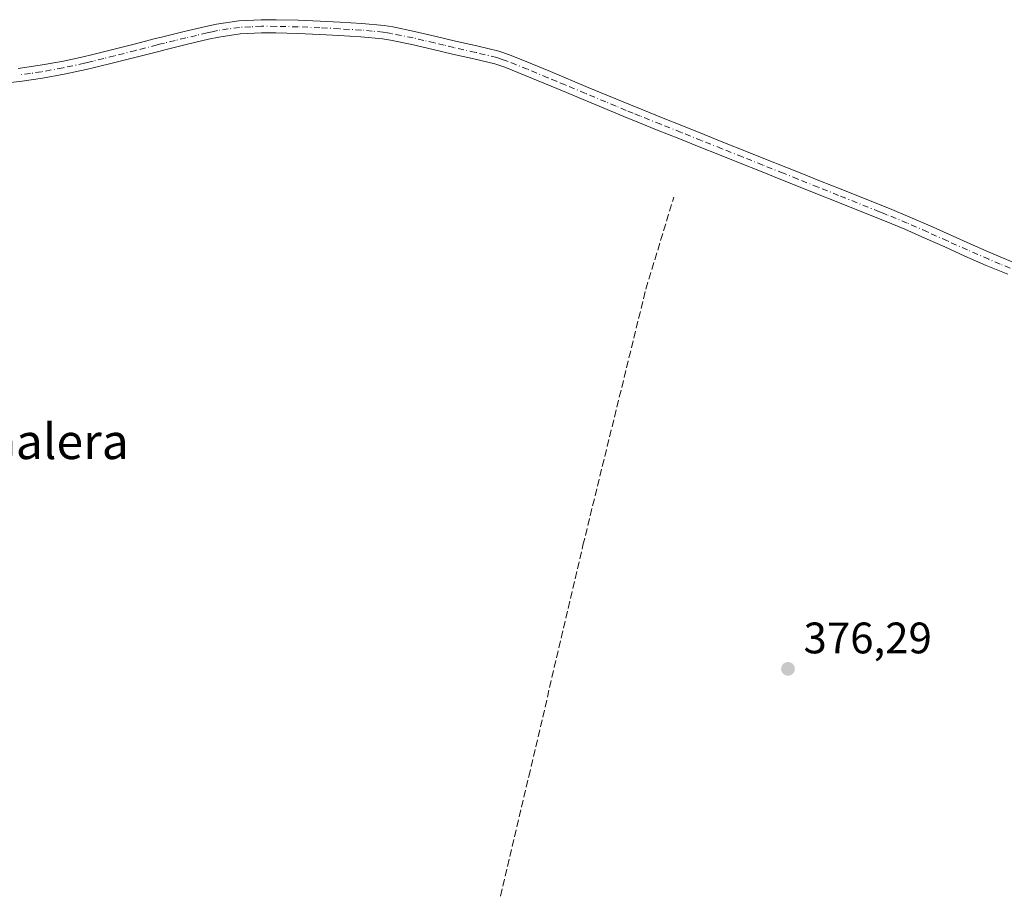
# Model space of a CAD drawing. Units: metres. Extents: x 631721 to 635211, y 4708860 to 4711239.
# Drawn here: x 632909 to 633133, y 4710290 to 4710487 of the extents above; entities that cross this region are included whole.
import ezdxf
from ezdxf.enums import TextEntityAlignment as Align

# ---------------------------------------------------------------- set-up
doc = ezdxf.new("R2010")
doc.units = ezdxf.units.M
doc.header["$MEASUREMENT"] = 0
doc.linetypes.add('DGN Style 3', pattern=[2.307223, 1.648017, -0.659207])
doc.linetypes.add('DGN Style 4', pattern=[2.638475, 1.318413, -0.659207, 0.001648, -0.659207])
for name, color, linetype, lineweight in [('Camino Cxs', 7, 'Continuous', 0), ('Camino eje', 30, 'DGN Style 4', 13), ('Corriente artificial lineal', 4, 'DGN Style 3', 13), ('Núcleo urbano CxS', 7, 'Continuous', 0), ('Punto de cota en terreno', 7, 'Continuous', 0), ('Rótulo de punto de cota en terreno', 7, 'Continuous', 0), ('Texto cartográfico', 7, 'Continuous', 0)]:
    doc.layers.add(name, color=color, linetype=linetype, lineweight=lineweight)
doc.styles.add('Style-Arial', font='txt')

# ---------------------------------------------------------------- blocks, each defined once
blk = doc.blocks.new('5PATER')
at = {"layer": 'Núcleo urbano CxS', "linetype": 'Continuous', "lineweight": 0}
h = blk.add_hatch(color=51, dxfattribs=at)
edge = h.paths.add_edge_path()
edge.add_ellipse((0, 0), major_axis=(-0.11, -0.111), ratio=0.999422, start_angle=0, end_angle=360)

msp = doc.modelspace()

# ---------------------------------------------------------------- linework, layer by layer
at = {"layer": 'Camino Cxs', "color": 7, "linetype": 'Continuous', "lineweight": 0}
for points in [[(632908.96, 4710476.07, 376.06), (632913.97, 4710476.79, 376.1), (632918.84, 4710477.67, 376.13), (632923.69, 4710478.71, 376.09), (632925.59, 4710479.17, 376.09), (632930.43, 4710480.37, 376.09), (632935.28, 4710481.61, 376.08), (632940.12, 4710482.85, 376.06), (632941.82, 4710483.28, 376.05), (632946.67, 4710484.47, 376.01), (632951.55, 4710485.61, 376.04), (632953.96, 4710486.15, 376.07), (632959.05, 4710486.89, 376.12), (632964.17, 4710487.14, 376.18), (632967.53, 4710487.13, 376.17), (632972.55, 4710487.02, 376.16), (632977.57, 4710486.81, 376.15), (632981.99, 4710486.57, 376.12), (632987.02, 4710486.27, 376.1), (632992.06, 4710485.79, 376.14), (632994.03, 4710485.48, 376.13), (632998.98, 4710484.48, 376.05), (633003.88, 4710483.32, 375.99), (633008.26, 4710482.25, 376.07), (633013.16, 4710481.18, 376.12), (633018.09, 4710479.96, 376.11), (633020.52, 4710479.14, 376.09), (633025.21, 4710477.26, 376.14), (633029.83, 4710475.35, 376.22), (633038.4, 4710471.77, 376.17), (633043.01, 4710469.84, 376.24), (633047.62, 4710467.93, 376.09), (633050.82, 4710466.63, 376.2), (633055.46, 4710464.77, 376.22), (633060.1, 4710462.92, 376.15), (633064.74, 4710461.06, 376.2), (633069.39, 4710459.2, 376.15), (633074.03, 4710457.35, 376.24), (633078.67, 4710455.49, 376.25), (633083.32, 4710453.64, 376.22), (633086.58, 4710452.33, 376.26), (633091.22, 4710450.47, 376.3), (633095.86, 4710448.62, 376.29), (633105.14, 4710444.9, 376.45), (633106.85, 4710444.22, 376.43), (633111.49, 4710442.3, 376.44), (633116.09, 4710440.28, 376.54), (633120.65, 4710438.24, 376.5), (633125.21, 4710436.19, 376.65), (633130.03, 4710434.08, 376.56), (633134.85, 4710432.07, 376.54)], [(632908.96, 4710476.07, 376.06), (632913.97, 4710476.79, 376.1), (632918.84, 4710477.67, 376.13), (632923.69, 4710478.71, 376.09), (632925.59, 4710479.17, 376.09), (632930.43, 4710480.37, 376.09), (632935.28, 4710481.61, 376.08), (632940.12, 4710482.85, 376.06), (632941.82, 4710483.28, 376.05), (632946.67, 4710484.47, 376.01), (632951.55, 4710485.61, 376.04), (632953.96, 4710486.15, 376.07), (632959.05, 4710486.89, 376.12), (632964.17, 4710487.14, 376.18), (632967.53, 4710487.13, 376.17), (632972.55, 4710487.02, 376.16), (632977.57, 4710486.81, 376.15), (632981.99, 4710486.57, 376.12), (632987.02, 4710486.27, 376.1), (632992.06, 4710485.79, 376.14), (632994.03, 4710485.48, 376.13), (632998.98, 4710484.48, 376.05), (633003.88, 4710483.32, 375.99), (633008.26, 4710482.25, 376.07), (633013.16, 4710481.18, 376.12), (633018.09, 4710479.96, 376.11), (633020.52, 4710479.14, 376.09), (633025.21, 4710477.26, 376.14), (633029.83, 4710475.35, 376.22), (633038.4, 4710471.77, 376.17), (633043.01, 4710469.84, 376.24), (633047.62, 4710467.93, 376.09), (633050.82, 4710466.63, 376.2), (633055.46, 4710464.77, 376.22), (633060.1, 4710462.92, 376.15), (633064.74, 4710461.06, 376.2), (633069.39, 4710459.2, 376.15), (633074.03, 4710457.35, 376.24), (633078.67, 4710455.49, 376.25), (633083.32, 4710453.64, 376.22), (633086.58, 4710452.33, 376.26), (633091.22, 4710450.47, 376.3), (633095.86, 4710448.62, 376.29), (633105.14, 4710444.9, 376.45), (633106.85, 4710444.22, 376.43), (633111.49, 4710442.3, 376.44), (633116.09, 4710440.28, 376.54), (633120.65, 4710438.24, 376.5), (633125.21, 4710436.19, 376.65), (633130.03, 4710434.08, 376.56), (633134.85, 4710432.07, 376.54)], [(633133.73, 4710429.29, 376.66), (633128.83, 4710431.33, 376.54), (633123.99, 4710433.45, 376.64), (633119.43, 4710435.5, 376.56), (633114.87, 4710437.54, 376.47), (633110.31, 4710439.54, 376.58), (633105.71, 4710441.44, 376.5), (633104.02, 4710442.12, 376.45), (633094.74, 4710445.84, 376.15), (633090.1, 4710447.69, 376.02), (633085.46, 4710449.55, 376.04), (633082.2, 4710450.86, 376.03), (633077.55, 4710452.71, 375.98), (633072.91, 4710454.57, 376.03), (633068.27, 4710456.42, 376), (633063.62, 4710458.28, 376.21), (633058.98, 4710460.14, 376.34), (633054.34, 4710461.99, 376.23), (633049.7, 4710463.85, 376.27), (633046.48, 4710465.15, 376.21), (633041.85, 4710467.08, 376.13), (633037.24, 4710469.01, 376.21), (633032.62, 4710470.94, 376.17), (633028.69, 4710472.57, 376.1), (633024.07, 4710474.48, 376.05), (633019.48, 4710476.32, 375.86), (633017.25, 4710477.08, 375.78), (633012.48, 4710478.26, 375.76), (633007.58, 4710479.33, 375.77), (633003.18, 4710480.4, 375.74), (632998.34, 4710481.54, 375.72), (632993.49, 4710482.52, 375.7), (632991.68, 4710482.81, 375.73), (632986.78, 4710483.27, 375.75), (632981.81, 4710483.57, 375.8), (632977.43, 4710483.81, 375.86), (632972.45, 4710484.02, 375.87), (632967.49, 4710484.13, 375.87), (632964.23, 4710484.14, 375.88), (632959.35, 4710483.91, 375.87), (632954.5, 4710483.19, 375.85), (632952.21, 4710482.69, 375.84), (632947.37, 4710481.55, 375.85), (632942.54, 4710480.36, 375.87), (632940.86, 4710479.95, 375.87), (632936.02, 4710478.71, 375.89), (632931.17, 4710477.47, 375.9), (632926.31, 4710476.25, 375.91), (632924.35, 4710475.79, 375.9), (632919.42, 4710474.73, 375.88), (632914.45, 4710473.83, 375.84), (632909.32, 4710473.09, 375.82), (632904.16, 4710472.57, 375.82)], [(633133.73, 4710429.29, 376.66), (633128.83, 4710431.33, 376.54), (633123.99, 4710433.45, 376.64), (633119.43, 4710435.5, 376.56), (633114.87, 4710437.54, 376.47), (633110.31, 4710439.54, 376.58), (633105.71, 4710441.44, 376.5), (633104.02, 4710442.12, 376.45), (633094.74, 4710445.84, 376.15), (633090.1, 4710447.69, 376.02), (633085.46, 4710449.55, 376.04), (633082.2, 4710450.86, 376.03), (633077.55, 4710452.71, 375.98), (633072.91, 4710454.57, 376.03), (633068.27, 4710456.42, 376), (633063.62, 4710458.28, 376.21), (633058.98, 4710460.14, 376.34), (633054.34, 4710461.99, 376.23), (633049.7, 4710463.85, 376.27), (633046.48, 4710465.15, 376.21), (633041.85, 4710467.08, 376.13), (633037.24, 4710469.01, 376.21), (633032.62, 4710470.94, 376.17), (633028.69, 4710472.57, 376.1), (633024.07, 4710474.48, 376.05), (633019.48, 4710476.32, 375.86), (633017.25, 4710477.08, 375.78), (633012.48, 4710478.26, 375.76), (633007.58, 4710479.33, 375.77), (633003.18, 4710480.4, 375.74), (632998.34, 4710481.54, 375.72), (632993.49, 4710482.52, 375.7), (632991.68, 4710482.81, 375.73), (632986.78, 4710483.27, 375.75), (632981.81, 4710483.57, 375.8), (632977.43, 4710483.81, 375.86), (632972.45, 4710484.02, 375.87), (632967.49, 4710484.13, 375.87), (632964.23, 4710484.14, 375.88), (632959.35, 4710483.91, 375.87), (632954.5, 4710483.19, 375.85), (632952.21, 4710482.69, 375.84), (632947.37, 4710481.55, 375.85), (632942.54, 4710480.36, 375.87), (632940.86, 4710479.95, 375.87), (632936.02, 4710478.71, 375.89), (632931.17, 4710477.47, 375.9), (632926.31, 4710476.25, 375.91), (632924.35, 4710475.79, 375.9), (632919.42, 4710474.73, 375.88), (632914.45, 4710473.83, 375.84), (632909.32, 4710473.09, 375.82), (632904.16, 4710472.57, 375.82)]]:
    msp.add_polyline3d(points, dxfattribs=at)
at = {"layer": 'Camino eje', "color": 30, "linetype": 'DGN Style 4', "lineweight": 13}
msp.add_polyline3d([(633134.29, 4710430.68, 376.58), (633132, 4710431.63, 376.52), (633129.42, 4710432.7, 376.47), (633124.6, 4710434.82, 376.63), (633120.04, 4710436.87, 376.49), (633115.48, 4710438.91, 376.49), (633110.9, 4710440.92, 376.5), (633106.28, 4710442.83, 376.39), (633105.43, 4710443.17, 376.41), (633104.58, 4710443.51, 376.42), (633095.3, 4710447.23, 376.19), (633090.66, 4710449.08, 376.16), (633086.02, 4710450.94, 376.15), (633082.76, 4710452.25, 376.11), (633078.11, 4710454.1, 376.12), (633073.47, 4710455.96, 376.13), (633068.83, 4710457.81, 376.07), (633064.18, 4710459.67, 376.19), (633059.54, 4710461.53, 376.21), (633054.9, 4710463.38, 376.2), (633050.26, 4710465.24, 376.22), (633048.66, 4710465.89, 376.17), (633047.05, 4710466.54, 376.11), (633044.74, 4710467.51, 376.07), (633042.43, 4710468.46, 376.15), (633037.82, 4710470.39, 376.18), (633033.2, 4710472.32, 376.06), (633031.24, 4710473.14, 376.1), (633029.26, 4710473.96, 376.16), (633024.64, 4710475.87, 376.09), (633020, 4710477.73, 375.93), (633018.89, 4710478.11, 375.93), (633017.67, 4710478.52, 375.93), (633012.82, 4710479.72, 375.94), (633007.92, 4710480.79, 375.92), (633005.72, 4710481.33, 375.89), (633003.53, 4710481.86, 375.84), (633001.11, 4710482.43, 375.81), (632998.66, 4710483.01, 375.84), (632993.76, 4710484, 375.92), (632992.86, 4710484.15, 375.93), (632991.87, 4710484.3, 375.93), (632989.35, 4710484.54, 375.92), (632986.9, 4710484.77, 375.92), (632981.9, 4710485.07, 375.96), (632977.5, 4710485.31, 376), (632972.5, 4710485.52, 376.02), (632967.51, 4710485.63, 376.02), (632964.2, 4710485.64, 376.03), (632961.76, 4710485.53, 376.02), (632959.2, 4710485.4, 375.99), (632956.66, 4710485.03, 375.96), (632954.23, 4710484.67, 375.96), (632953.03, 4710484.4, 375.95), (632951.88, 4710484.15, 375.94), (632949.44, 4710483.58, 375.93), (632947.02, 4710483.01, 375.94), (632944.6, 4710482.42, 375.96), (632942.18, 4710481.82, 375.97), (632941.34, 4710481.62, 375.97), (632940.49, 4710481.4, 375.97), (632935.65, 4710480.16, 375.99), (632930.8, 4710478.92, 376), (632928.37, 4710478.31, 376), (632925.95, 4710477.71, 376.01), (632925, 4710477.48, 376.01), (632924.02, 4710477.25, 376.01), (632919.13, 4710476.2, 376.01), (632914.21, 4710475.31, 375.97), (632911.72, 4710474.95, 375.95), (632909.14, 4710474.58, 375.94)], dxfattribs=at)
at = {"layer": 'Corriente artificial lineal', "color": 4, "linetype": 'DGN Style 3', "lineweight": 13}
msp.add_polyline3d([(633016.36, 4710279.07, 376.96), (633024.93, 4710315.22, 376.57), (633037.23, 4710367.74, 376.47), (633051.52, 4710425.95, 376.19), (633057.87, 4710446.85, 376.35)], dxfattribs=at)

# ---------------------------------------------------------------- block references
at = {"layer": 'Punto de cota en terreno', "color": 7, "linetype": 'Continuous', "lineweight": 0, "xscale": 10, "yscale": 10, "zscale": 10}
msp.add_blockref('5PATER', (633083.8, 4710339.65, 376.29), dxfattribs=at)

# ---------------------------------------------------------------- texts
at = {"layer": 'Rótulo de punto de cota en terreno', "color": 7, "linetype": 'Continuous', "lineweight": 0, "style": 'Style-Arial'}
msp.add_text('376,29', height=7, dxfattribs=at).set_placement((633087.33, 4710343.18))
at = {"layer": 'Texto cartográfico', "color": 7, "linetype": 'Continuous', "lineweight": 0, "style": 'Style-Arial'}
msp.add_text('La Galera', height=8, dxfattribs=at).set_placement((632910.22, 4710391.32), align=Align.MIDDLE_CENTER)

doc.saveas('drawing.dxf')
